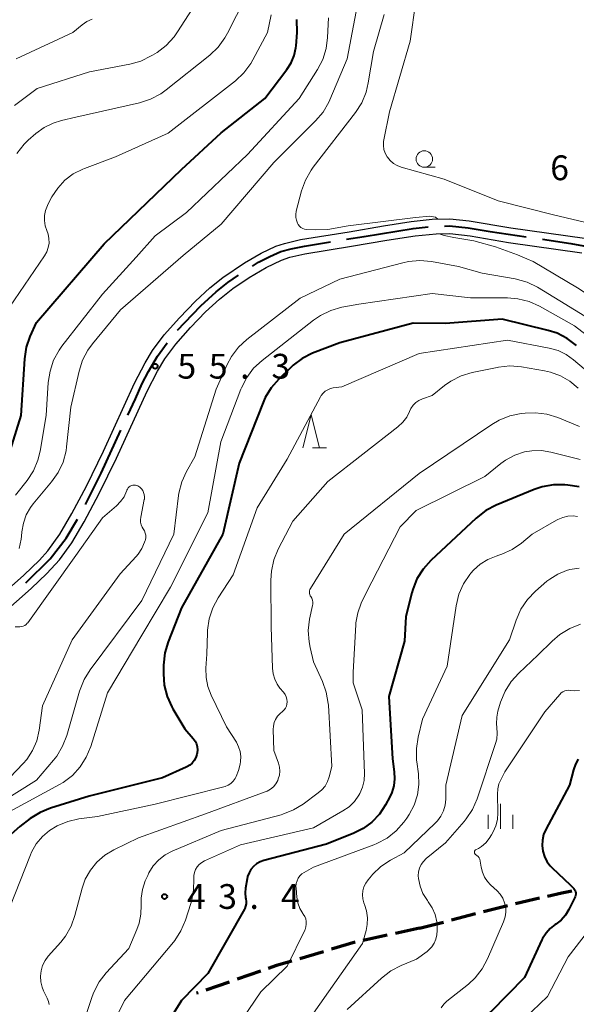
# Model space of a CAD drawing. Units: metres. Extents: x -80000 to -78000, y 33000 to 34501.
# Drawn here: x -78308 to -78223, y 33404 to 33553 of the extents above; entities that cross this region are included whole.
import ezdxf

# ---------------------------------------------------------------- set-up
doc = ezdxf.new("R2010")
doc.units = ezdxf.units.M
for name, color, linetype, lineweight in [('110600_大字・町・丁目界', 7, 'Continuous', 40), ('210100_道路縁(街区線)', 7, 'Continuous', 30), ('210300_徒歩道', 7, 'Continuous', 70), ('633100_広葉樹林', 7, 'Continuous', 13), ('633200_針葉樹林', 7, 'Continuous', 13), ('633400_荒地', 7, 'Continuous', 13), ('710100_等高線(計曲線)', 7, 'Continuous', 40), ('710200_等高線(主曲線)', 7, 'Continuous', 13), ('731200_図化機測定による標高点', 7, 'Continuous', 40)]:
    doc.layers.add(name, color=color, linetype=linetype, lineweight=lineweight)
doc.styles.add('Style-WORKING', font='MS Gothic.ttf')

msp = doc.modelspace()

# ---------------------------------------------------------------- linework, layer by layer
at = {"layer": '110600_大字・町・丁目界', "linetype": 'Continuous', "lineweight": 40, "flags": 128}
for points in [[(-78257.97, 33519.696), (-78255.29, 33520.13), (-78247.9, 33521.32), (-78245.611, 33521.553)], [(-78243.116, 33521.691), (-78242.37, 33521.72), (-78239.57, 33521.41), (-78236.22, 33520.87), (-78230.737, 33520.06)], [(-78272.257, 33515.635), (-78271.33, 33516.21), (-78269.62, 33517.09), (-78267.93, 33517.84), (-78266.38, 33518.23), (-78264.36, 33518.66), (-78260.437, 33519.296)], [(-78228.264, 33519.694), (-78223.97, 33519.06), (-78216.85, 33517.75), (-78215.963, 33517.505)], [(-78283.586, 33505.898), (-78282.49, 33507.09), (-78280.05, 33509.62), (-78277.76, 33511.71), (-78275.96, 33513.13), (-78274.351, 33514.272)], [(-78291.13, 33493.03), (-78289.97, 33495.54), (-78288.95, 33497.83), (-78288, 33499.68), (-78286.65, 33501.97), (-78285.194, 33503.989)], [(-78297.576, 33479.487), (-78295.18, 33484.27), (-78292.18, 33490.76)], [(-78306.607, 33467.637), (-78302.93, 33471.26), (-78300.5, 33474.43), (-78298.79, 33477.303)]]:
    msp.add_lwpolyline(points, dxfattribs=at)
at = {"layer": '210100_道路縁(街区線)', "linetype": 'Continuous', "lineweight": 30, "flags": 128}
for points in [[(-78264.98, 33519.63), (-78257.59, 33520.82), (-78252.39, 33521.73), (-78248.21, 33522.37), (-78245.03, 33522.71), (-78242.32, 33522.79), (-78239.42, 33522.49), (-78233.09, 33521.42), (-78221.91, 33519.83)], [(-78266.59, 33516.96), (-78264.31, 33517.49), (-78257.23, 33518.63), (-78251.87, 33519.57), (-78247.57, 33520.2), (-78244.38, 33520.51), (-78242.34, 33520.55), (-78239.26, 33520.21), (-78233.42, 33519.22), (-78222.34, 33517.65)], [(-78314.43, 33462.12), (-78306.92, 33468.78), (-78304.55, 33471.1), (-78303.28, 33472.51), (-78301.46, 33475.03), (-78299.61, 33478.13), (-78297.39, 33482.31), (-78294.82, 33487.57), (-78290.11, 33497.88), (-78288.53, 33500.95), (-78287.4, 33502.85), (-78285.62, 33505.2), (-78283.32, 33507.81), (-78280.88, 33510.3), (-78278.69, 33512.35), (-78276.72, 33513.91), (-78273.45, 33516.11), (-78270.92, 33517.57), (-78268.69, 33518.63), (-78267.37, 33519.07), (-78264.98, 33519.63)], [(-78312.95, 33460.47), (-78305.78, 33466.8), (-78303.42, 33469.06), (-78301.51, 33471.12), (-78299.65, 33473.7), (-78297.75, 33476.87), (-78295.48, 33481.16), (-78292.85, 33486.53), (-78288.21, 33496.7), (-78286.66, 33499.72), (-78285.54, 33501.59), (-78283.84, 33503.82), (-78281.66, 33506.3), (-78279.34, 33508.68), (-78277.25, 33510.63), (-78275.22, 33512.22), (-78272.73, 33513.9), (-78270.15, 33515.43), (-78267.85, 33516.53), (-78266.59, 33516.96)]]:
    msp.add_lwpolyline(points, dxfattribs=at)
at = {"layer": '210300_徒歩道', "linetype": 'Continuous', "lineweight": 70}
for p, q in [((-78242.084, 33416.579), (-78238.456, 33417.531)), ((-78246.92, 33415.31), (-78243.293, 33416.262)), ((-78251.809, 33414.261), (-78255.475, 33413.474)), ((-78246.92, 33415.31), (-78250.586, 33414.523)), ((-78256.693, 33413.194), (-78260.287, 33412.124)), ((-78261.485, 33411.767), (-78265.079, 33410.698)), ((-78271.035, 33408.807), (-78274.579, 33407.581)), ((-78275.76, 33407.173), (-78279.304, 33405.946)), ((-78280.485, 33405.538), (-78280.71, 33405.46))]:
    msp.add_line(p, q, dxfattribs=at)
at = {"layer": '210300_徒歩道', "linetype": 'Continuous', "lineweight": 70, "flags": 128}
for points in [[(-78232.395, 33419.054), (-78230.47, 33419.53), (-78228.746, 33419.919)], [(-78227.527, 33420.194), (-78225.37, 33420.68), (-78223.857, 33420.962)], [(-78237.247, 33417.848), (-78236.82, 33417.96), (-78233.609, 33418.754)], [(-78266.277, 33410.341), (-78268.6, 33409.65), (-78269.854, 33409.216)]]:
    msp.add_lwpolyline(points, dxfattribs=at)
at = {"layer": '633100_広葉樹林', "linetype": 'Continuous', "lineweight": 13}
msp.add_line((-78246.2, 33530.59), (-78244.533, 33530.59), dxfattribs=at)
msp.add_circle((-78246.2, 33531.84), 1.25, dxfattribs=at)
at = {"layer": '633200_針葉樹林', "linetype": 'Continuous', "lineweight": 13}
msp.add_line((-78263.132, 33488.11), (-78261.048, 33488.11), dxfattribs=at)
at = {"layer": '633200_針葉樹林', "linetype": 'Continuous', "lineweight": 13, "flags": 128}
msp.add_lwpolyline([(-78264.59, 33488.11), (-78263.34, 33493.11), (-78262.09, 33488.11)], dxfattribs=at)
at = {"layer": '633400_荒地', "linetype": 'Continuous', "lineweight": 13}
for p, q in [((-78234.64, 33430.395), (-78234.64, 33434.145)), ((-78236.514, 33430.395), (-78236.514, 33432.495)), ((-78232.764, 33430.395), (-78232.764, 33432.495))]:
    msp.add_line(p, q, dxfattribs=at)
at = {"layer": '710100_等高線(計曲線)', "linetype": 'Continuous', "lineweight": 40, "flags": 128}
for points, elevation in [([(-78309.16, 33487), (-78307.33, 33493), (-78306.76, 33501.6), (-78306.49, 33503.32), (-78305.93, 33504.97), (-78305, 33507.07), (-78294.75, 33519), (-78283, 33530.24), (-78277, 33535.8), (-78270.39, 33541), (-78267.02, 33545.41), (-78266.38, 33546.42), (-78265.92, 33547.53), (-78265.66, 33548.71), (-78265.63, 33549), (-78265.46, 33551), (-78265.51, 33553)], 50), ([(-78223.12, 33503.61), (-78224.52, 33504.66), (-78226.07, 33505.45), (-78227.45, 33505.89), (-78234.41, 33507.59), (-78243, 33506.95), (-78247.88, 33507), (-78259, 33504.02), (-78263.13, 33502.41), (-78264.69, 33501.63), (-78266.1, 33500.6)], 50), ([(-78266.1, 33500.6), (-78266.44, 33500.28), (-78268.27, 33498.51), (-78269.42, 33497.2), (-78270.31, 33495.7), (-78270.63, 33494.97), (-78274.25, 33485.75), (-78276.72, 33475), (-78283, 33463.87), (-78285.04, 33458.7), (-78285.53, 33457.03), (-78285.73, 33455.18), (-78285.75, 33453.87), (-78285.63, 33452.13), (-78285.2, 33450.44), (-78284.48, 33448.85), (-78284.31, 33448.55), (-78282.48, 33445.52), (-78281.22, 33444.06), (-78280.95, 33443.68), (-78280.75, 33443.26), (-78280.62, 33442.8), (-78280.57, 33442.34), (-78280.61, 33441.87), (-78280.66, 33441.65), (-78280.82, 33441.17), (-78281.07, 33440.73), (-78281.38, 33440.34), (-78281.76, 33440.02), (-78282.2, 33439.76), (-78282.28, 33439.72), (-78285.89, 33438.11), (-78297, 33435.33), (-78302.84, 33433.52), (-78304.45, 33432.87), (-78305.94, 33431.93), (-78307.51, 33430.73), (-78308.8, 33429.56)], 50), ([(-78222.74, 33482.16), (-78224.43, 33482.46), (-78224.88, 33482.49), (-78226.62, 33482.49), (-78228.33, 33482.18), (-78229.55, 33481.77), (-78235.32, 33479.39), (-78236.87, 33478.58), (-78238.33, 33477.45), (-78245.22, 33471.01), (-78246.39, 33469.71), (-78247.31, 33468.24), (-78247.96, 33466.62), (-78248.09, 33466.15), (-78249, 33462.54)], 40), ([(-78249, 33462.54), (-78249.22, 33458.78), (-78251.59, 33450.41), (-78251.04, 33441), (-78250.76, 33439), (-78250.7, 33437.94), (-78250.83, 33436.88), (-78251.13, 33435.86), (-78251.43, 33435.22), (-78252.1, 33434), (-78253.01, 33432.61), (-78254.16, 33431.41), (-78255.49, 33430.42), (-78256.89, 33429.72), (-78261, 33428.04), (-78270.52, 33425.57), (-78271.09, 33425.36), (-78271.61, 33425.07), (-78272.08, 33424.68), (-78272.47, 33424.22), (-78272.77, 33423.7), (-78272.98, 33423.14), (-78273.06, 33422.79), (-78273.29, 33421.39), (-78273.35, 33420.66), (-78273.28, 33419.93), (-78273.24, 33419.76), (-78273.19, 33419.39), (-78273.2, 33419.02), (-78273.28, 33418.65), (-78273.42, 33418.3), (-78273.47, 33418.22), (-78279, 33408.47), (-78283, 33404.38), (-78287.59, 33397)], 40), ([(-78222.86, 33440.93), (-78223.3, 33440.16), (-78223.61, 33439.31), (-78224.21, 33437), (-78227.78, 33430.29), (-78228.11, 33429.51), (-78228.3, 33428.68), (-78228.35, 33427.84), (-78228.24, 33427), (-78228, 33426.19), (-78227.61, 33425.43), (-78227.1, 33424.75), (-78226.81, 33424.46), (-78224.09, 33421.91), (-78223.54, 33421.35), (-78223.42, 33421.2), (-78223.33, 33421.03), (-78223.26, 33420.85), (-78223.23, 33420.66), (-78223.24, 33420.47), (-78223.27, 33420.28), (-78223.34, 33420.09), (-78224.3, 33418.15), (-78224.81, 33417.3), (-78225.46, 33416.55), (-78226.24, 33415.93), (-78226.35, 33415.86), (-78227.1, 33415.28), (-78227.75, 33414.58), (-78228.26, 33413.77), (-78228.37, 33413.55), (-78231, 33407.88)], 30), ([(-78231, 33407.88), (-78236.13, 33402.65), (-78236.73, 33401.92), (-78237.2, 33401.09), (-78237.52, 33400.19), (-78237.68, 33399.26), (-78237.69, 33398.69), (-78237.69, 33398.56)], 30)]:
    msp.add_lwpolyline(points, dxfattribs=dict(at, elevation=elevation))
at = {"layer": '710200_等高線(主曲線)', "linetype": 'Continuous', "lineweight": 13, "flags": 128}
for points, elevation in [([(-78307.94, 33532.7), (-78306.86, 33534.07), (-78306.23, 33534.68), (-78305.08, 33535.7), (-78303.84, 33536.62), (-78302.47, 33537.3), (-78301.19, 33537.7), (-78299, 33538.2), (-78289.37, 33540.37), (-78287.71, 33540.9), (-78286.16, 33541.71), (-78285.33, 33542.31), (-78278.71, 33547.59), (-78277.44, 33548.8), (-78276.41, 33550.2), (-78276.02, 33550.9), (-78271.93, 33559)], 46), ([(-78308.34, 33539.97), (-78304.88, 33542.55), (-78296.93, 33545.07), (-78290.85, 33546.22), (-78289.17, 33546.69), (-78287.6, 33547.45), (-78287.4, 33547.57), (-78286.71, 33548), (-78285.32, 33549.05), (-78284.13, 33550.33), (-78283.59, 33551.1), (-78279.28, 33557.86)], 44), ([(-78277, 33521.97), (-78269, 33531.34), (-78262.68, 33537.62), (-78261.55, 33538.95), (-78260.68, 33540.46), (-78260.52, 33540.8), (-78257.89, 33547), (-78255.76, 33558.24)], 54), ([(-78251.45, 33539), (-78248.32, 33549.68), (-78247.49, 33555.74)], 58), ([(-78309.09, 33509.42), (-78303.76, 33517.2), (-78303.42, 33517.79), (-78303.2, 33518.44), (-78303.08, 33519.11), (-78303.09, 33519.79), (-78303.21, 33520.46), (-78303.41, 33521), (-78303.66, 33521.74), (-78303.78, 33522.52), (-78303.77, 33523.3), (-78303.61, 33524.07), (-78303.33, 33524.8), (-78303.27, 33524.93), (-78302.65, 33526.1), (-78301.77, 33527.45), (-78300.68, 33528.62), (-78299.4, 33529.58), (-78297.98, 33530.31), (-78297.71, 33530.42), (-78293, 33532.15), (-78285, 33535.78), (-78274.84, 33543.71), (-78273.56, 33544.9), (-78272.51, 33546.29), (-78272.19, 33546.85), (-78269.95, 33551), (-78269.4, 33553.68)], 48), ([(-78308.16, 33480.9), (-78306.41, 33483.15), (-78305.46, 33484.61), (-78304.79, 33486.22), (-78304.45, 33487.6), (-78303.51, 33493), (-78303.2, 33497.99), (-78302.93, 33499.72), (-78302.38, 33501.37), (-78301.54, 33502.9), (-78301.12, 33503.48), (-78295, 33511.38), (-78289.86, 33517), (-78287, 33520.23), (-78282.25, 33523.75), (-78273, 33532.55), (-78265.18, 33541), (-78262.4, 33545.39), (-78261.6, 33546.94), (-78261.09, 33548.6), (-78260.87, 33550.24), (-78260.72, 33553.21)], 52), ([(-78308.07, 33547), (-78299.48, 33551), (-78298.06, 33552.18), (-78297.35, 33552.67), (-78296.56, 33553.04)], 42), ([(-78265.61, 33523.94), (-78264.81, 33527.02), (-78264.22, 33528.66), (-78263.36, 33530.18), (-78263.04, 33530.62), (-78256.63, 33538.91), (-78255.69, 33540.38), (-78255.02, 33541.99), (-78254.69, 33543.38), (-78253.89, 33548.11), (-78252.28, 33553.72)], 56), ([(-78217, 33521.13), (-78226.61, 33523.39), (-78235, 33525.49), (-78243.2, 33528.8), (-78249.71, 33530.62), (-78250.32, 33530.85), (-78250.88, 33531.18), (-78251.38, 33531.6), (-78251.79, 33532.11), (-78251.85, 33532.19), (-78252.13, 33532.72), (-78252.32, 33533.3), (-78252.4, 33533.89), (-78252.38, 33534.5), (-78252.33, 33534.77), (-78251.45, 33539)], 58), ([(-78244.16, 33522.74), (-78244.51, 33523.05), (-78245.34, 33523.19), (-78247.51, 33522.99), (-78257.74, 33521.71), (-78260.83, 33521.19), (-78262.72, 33521.13), (-78264.04, 33521.15), (-78264.34, 33521.21), (-78264.63, 33521.33), (-78264.89, 33521.49), (-78265.12, 33521.69), (-78265.31, 33521.94), (-78265.42, 33522.13), (-78265.59, 33522.56), (-78265.67, 33523.01), (-78265.68, 33523.46), (-78265.61, 33523.94)], 56), ([(-78307.63, 33472.84), (-78307.3, 33474.28), (-78307.25, 33474.72), (-78307.2, 33475.38), (-78306.97, 33476.68), (-78306.53, 33477.92), (-78305.88, 33479.06), (-78305.47, 33479.59), (-78302.69, 33482.93), (-78301.69, 33484.36), (-78300.96, 33485.94), (-78300.51, 33487.63), (-78300.43, 33488.24), (-78299.77, 33494.23), (-78298.52, 33499.7), (-78297.99, 33501.36), (-78297.18, 33502.9), (-78296.5, 33503.83), (-78292.25, 33509), (-78282.76, 33517.24), (-78277, 33521.97)], 54), ([(-78189.68, 33497.45), (-78189.82, 33497.48), (-78189.95, 33497.53), (-78190.01, 33497.57), (-78190.07, 33497.6), (-78191, 33498.09), (-78192.09, 33498.43), (-78199.91, 33500.09), (-78207.07, 33503), (-78211, 33505.35), (-78216.15, 33507.85), (-78223, 33512.34), (-78229.7, 33516.3), (-78230.65, 33516.72), (-78232.09, 33517.31), (-78235.39, 33518.54), (-78238.68, 33519.46), (-78241.73, 33519.97), (-78243.2, 33520.25), (-78243.97, 33520.52)], 56), ([(-78219, 33506.26), (-78225.64, 33510.36), (-78229.06, 33512.41), (-78230.62, 33513.18), (-78232.45, 33513.69), (-78237.43, 33514.57), (-78241, 33515.55), (-78245.13, 33516.3), (-78246.87, 33516.46), (-78248.61, 33516.32), (-78249.44, 33516.14), (-78259, 33513.65), (-78265, 33510.76), (-78273.09, 33504.52), (-78274.37, 33503.34), (-78275.42, 33501.95), (-78276.08, 33500.74), (-78277.77, 33497), (-78281, 33486.73), (-78282.25, 33484.5), (-78282.96, 33482.92), (-78283.39, 33481.23), (-78283.44, 33480.87), (-78284.18, 33475), (-78289, 33464.95), (-78296.86, 33454.48), (-78297.78, 33453), (-78298.47, 33451.23), (-78300.4, 33444.52), (-78301.02, 33442.89), (-78301.92, 33441.4), (-78302.43, 33440.76), (-78305, 33437.76), (-78310.58, 33434.28)], 54), ([(-78217, 33501.64), (-78223.43, 33506.57), (-78228.74, 33509.54), (-78230.33, 33510.25), (-78232.02, 33510.68), (-78233.59, 33510.81), (-78239.18, 33510.82), (-78245, 33511.47), (-78256.13, 33509.87), (-78258.7, 33509.38), (-78260.38, 33508.9), (-78261.95, 33508.14), (-78262.98, 33507.44)], 52), ([(-78262.98, 33507.44), (-78270.8, 33501.33), (-78272.07, 33500.14), (-78273.12, 33498.75), (-78273.91, 33497.2), (-78273.99, 33497), (-78277.03, 33489), (-78279, 33478.24), (-78284.66, 33467), (-78289, 33459.73), (-78294.2, 33451), (-78296.77, 33442.85), (-78297.43, 33441.24), (-78298.37, 33439.76), (-78299.55, 33438.48), (-78300.93, 33437.42), (-78301.52, 33437.07), (-78309, 33432.98)], 52), ([(-78221.96, 33500.04), (-78223.57, 33501.43), (-78224.69, 33502.24), (-78225.93, 33502.83), (-78227.27, 33503.21), (-78233.6, 33504.4), (-78247, 33502.37), (-78258.69, 33497.31), (-78260, 33497.16), (-78260.43, 33497.07), (-78260.84, 33496.9), (-78261.22, 33496.67), (-78261.55, 33496.37), (-78261.82, 33496.03), (-78261.93, 33495.84), (-78267, 33486.39), (-78271.54, 33479), (-78275.16, 33468.84), (-78277.43, 33465.39), (-78278.25, 33463.86), (-78278.8, 33462.2), (-78279.05, 33460.48), (-78279.07, 33460.14), (-78279.15, 33456.85), (-78279.29, 33454.71), (-78279.27, 33453.3), (-78279, 33451.93), (-78278.5, 33450.62), (-78276.16, 33445.84), (-78274.69, 33443.5), (-78274.34, 33442.82), (-78274.12, 33442.08), (-78274.02, 33441.32), (-78274.06, 33440.58), (-78274.12, 33440.16), (-78274.34, 33439.19), (-78274.72, 33438.28), (-78274.87, 33438), (-78275.16, 33437.6), (-78275.51, 33437.26), (-78275.91, 33436.99), (-78276.36, 33436.79), (-78276.6, 33436.72), (-78287, 33434.13), (-78295.74, 33432.26), (-78298.56, 33431.89), (-78300.25, 33431.51), (-78301.84, 33430.85)], 48), ([(-78222.87, 33497.13), (-78224.13, 33498.19), (-78225.55, 33499.01), (-78227.09, 33499.57), (-78227.97, 33499.76), (-78231.48, 33500.35), (-78233.22, 33500.49), (-78234.95, 33500.32), (-78235.18, 33500.28), (-78238.96, 33499.49), (-78240.62, 33498.99), (-78242.17, 33498.2), (-78243.14, 33497.51), (-78245, 33496.03), (-78246.49, 33495.5), (-78247.01, 33495.27), (-78247.48, 33494.94), (-78247.89, 33494.54), (-78248.22, 33494.07), (-78248.45, 33493.59), (-78248.87, 33492.74), (-78249.43, 33491.98), (-78250.19, 33491.26), (-78260.83, 33483), (-78266.14, 33477), (-78268.35, 33472.72), (-78269.01, 33471.11), (-78269.38, 33469.4), (-78269.46, 33468.03), (-78269.39, 33461), (-78269.22, 33454.69), (-78269.12, 33453.85), (-78268.88, 33453.05), (-78268.51, 33452.3), (-78268.09, 33451.71), (-78267.53, 33451.06), (-78267.31, 33450.73), (-78267.14, 33450.38), (-78267.03, 33450), (-78267, 33449.6), (-78267.03, 33449.28), (-78267.11, 33448.97), (-78267.25, 33448.67), (-78267.43, 33448.41), (-78267.62, 33448.22), (-78268.08, 33447.81), (-78268.45, 33447.42), (-78268.74, 33446.96), (-78268.95, 33446.47), (-78269.08, 33445.95), (-78269.11, 33445.4), (-78269, 33442.26), (-78268.31, 33440.32), (-78268.16, 33439.73), (-78268.11, 33439.13), (-78268.17, 33438.52), (-78268.33, 33437.94), (-78268.42, 33437.72), (-78268.71, 33437.21), (-78269.08, 33436.76), (-78269.52, 33436.38), (-78270.02, 33436.09)], 46), ([(-78222.66, 33491.31), (-78225.96, 33492.67), (-78227.62, 33493.19), (-78229.35, 33493.41), (-78230.92, 33493.35), (-78231.52, 33493.28), (-78233.23, 33492.93), (-78234.85, 33492.29), (-78235.94, 33491.65), (-78247, 33484.22), (-78258.35, 33475), (-78263.45, 33466.79), (-78263.54, 33466.61), (-78263.59, 33466.43), (-78263.62, 33466.23), (-78263.61, 33466.04), (-78263.56, 33465.85), (-78263.49, 33465.67), (-78263.42, 33465.56), (-78263.27, 33465.3), (-78263.17, 33465.01), (-78263.12, 33464.72), (-78263.12, 33464.42), (-78263.15, 33464.23), (-78263.58, 33462.14), (-78263.78, 33460.41), (-78263.67, 33458.68), (-78263.51, 33457.83), (-78263, 33455.68), (-78261.64, 33452.71), (-78261.05, 33451.07), (-78260.76, 33449.35), (-78260.74, 33449.12), (-78260.2, 33439.8), (-78260.6, 33438.27), (-78260.86, 33437.54), (-78261.25, 33436.86)], 44), ([(-78222.59, 33486.3), (-78227.01, 33487.44), (-78228.44, 33487.67), (-78229.89, 33487.66), (-78231, 33487.48), (-78232.5, 33486.98), (-78233.89, 33486.23), (-78234.6, 33485.71), (-78237, 33483.77), (-78247.41, 33478.59), (-78249.85, 33476.15), (-78255, 33466.15), (-78255.75, 33464.58), (-78256.29, 33463.12), (-78256.57, 33461.59), (-78256.59, 33461.26), (-78257, 33454.1), (-78257, 33452.51), (-78255.61, 33448.39), (-78255.27, 33438.76), (-78255.32, 33437.71), (-78255.56, 33436.69), (-78255.97, 33435.72), (-78256.1, 33435.48), (-78256.78, 33434.54), (-78257.6, 33433.73), (-78258.53, 33433.09), (-78263, 33430.54), (-78274.06, 33427.94), (-78279.51, 33425.51), (-78279.93, 33425.28), (-78280.3, 33424.98), (-78280.62, 33424.61), (-78280.87, 33424.2), (-78281.04, 33423.76), (-78281.13, 33423.29), (-78281.14, 33422.8)], 42), ([(-78308.24, 33461), (-78307.49, 33461), (-78307.24, 33461.02), (-78307, 33461.09), (-78306.77, 33461.19), (-78306.56, 33461.34), (-78306.38, 33461.52), (-78306.32, 33461.6), (-78299, 33471.77), (-78295, 33477.5), (-78292.86, 33479.31), (-78292.23, 33479.95), (-78291.71, 33480.69), (-78291.33, 33481.51), (-78291.29, 33481.62), (-78291.28, 33481.66), (-78291.2, 33481.85), (-78291.09, 33482.02), (-78290.95, 33482.17), (-78290.78, 33482.29), (-78290.6, 33482.38), (-78290.4, 33482.44), (-78290.2, 33482.46), (-78290, 33482.45), (-78289.8, 33482.4), (-78289.6, 33482.32), (-78289.32, 33482.13), (-78289.08, 33481.9), (-78288.88, 33481.62), (-78288.74, 33481.32), (-78288.64, 33481), (-78288.61, 33480.66), (-78288.63, 33480.33), (-78288.65, 33480.25), (-78289.18, 33477.61)], 56), ([(-78289.18, 33477.61), (-78289.22, 33477.21), (-78289.2, 33476.81), (-78289.1, 33476.42), (-78288.94, 33476.05), (-78288.79, 33475.81), (-78288.62, 33475.52), (-78288.5, 33475.19), (-78288.43, 33474.86), (-78288.43, 33474.51), (-78288.48, 33474.17), (-78288.52, 33474.05), (-78288.6, 33473.79), (-78289.01, 33472.84), (-78289.56, 33471.98), (-78289.86, 33471.63), (-78292.28, 33469), (-78299.57, 33459), (-78304.07, 33449), (-78304.59, 33445.3), (-78304.95, 33443.73), (-78305.59, 33442.24), (-78306.47, 33440.89), (-78307, 33440.27), (-78309, 33438.13)], 56), ([(-78222.99, 33477.7), (-78223.65, 33477.77), (-78224.44, 33477.73), (-78225.22, 33477.56), (-78225.96, 33477.26), (-78226.17, 33477.15), (-78229.84, 33475), (-78231.45, 33473.67), (-78232.89, 33472.68), (-78234.47, 33471.96), (-78234.92, 33471.82), (-78235.31, 33471.7), (-78236.58, 33471.19), (-78237.74, 33470.47), (-78238.76, 33469.56), (-78239.14, 33469.12), (-78239.31, 33468.91), (-78240.26, 33467.5), (-78240.96, 33465.94), (-78241.39, 33464.17)], 38), ([(-78222.72, 33469.84), (-78224.14, 33469.64), (-78224.65, 33469.5), (-78225.97, 33468.97), (-78227.17, 33468.22), (-78227.61, 33467.87), (-78229.35, 33466.37), (-78230.57, 33465.12), (-78231.55, 33463.67), (-78232.29, 33462), (-78233.31, 33459), (-78240.44, 33447.56), (-78242.92, 33437), (-78242.96, 33434.85), (-78243.06, 33433.96), (-78243.3, 33433.1), (-78243.69, 33432.3), (-78244.22, 33431.57), (-78244.55, 33431.23), (-78249.26, 33426.74), (-78251.34, 33425.62), (-78252.79, 33424.65), (-78254.05, 33423.45), (-78254.22, 33423.26), (-78254.73, 33422.66), (-78255.08, 33422.15), (-78255.35, 33421.59), (-78255.51, 33420.99), (-78255.56, 33420.38), (-78255.51, 33419.76), (-78255.35, 33419.16), (-78255.29, 33419), (-78255.25, 33418.92), (-78254.94, 33417.93), (-78254.8, 33416.91), (-78254.84, 33415.88), (-78255.02, 33415), (-78255.59, 33413), (-78263, 33402.46)], 36), ([(-78241.39, 33464.17), (-78242.73, 33455), (-78246.45, 33447), (-78247.13, 33444.25), (-78247.4, 33442.53), (-78247.37, 33440.78), (-78247.34, 33440.53), (-78247.1, 33438.7), (-78247.03, 33437.1), (-78247.24, 33435.51), (-78247.73, 33433.98), (-78248.47, 33432.55), (-78248.85, 33432), (-78249.32, 33431.37), (-78250.48, 33430.07), (-78251.85, 33428.98), (-78253.38, 33428.16), (-78253.85, 33427.97), (-78263, 33424.55), (-78264.39, 33423.78), (-78264.75, 33423.54), (-78265.05, 33423.24), (-78265.3, 33422.89), (-78265.49, 33422.5), (-78265.61, 33422.09), (-78265.65, 33421.66), (-78265.64, 33421.41), (-78265.52, 33420.03), (-78265.37, 33419.16), (-78265.06, 33418.33), (-78264.62, 33417.56), (-78264.55, 33417.45), (-78264.33, 33417.11), (-78264.18, 33416.72), (-78264.1, 33416.32), (-78264.09, 33415.91), (-78264.15, 33415.51), (-78264.28, 33415.12), (-78264.33, 33415.02), (-78267, 33409.59), (-78271, 33405.67), (-78278.23, 33395)], 38), ([(-78222.51, 33461.36), (-78224.14, 33460.74), (-78225.64, 33459.84), (-78226.83, 33458.82), (-78229, 33456.66), (-78231.88, 33453.98), (-78233.04, 33452.7), (-78233.96, 33451.24), (-78234.63, 33449.57), (-78235.03, 33448.22), (-78235.23, 33447.27), (-78235.26, 33446.3), (-78235.2, 33445.75), (-78235.14, 33444.85), (-78235.23, 33443.95), (-78235.4, 33443.29), (-78238.19, 33434.92), (-78238.88, 33433.32), (-78239.84, 33431.87), (-78240.17, 33431.48)], 34), ([(-78222.7, 33451.35), (-78223.38, 33451.3), (-78224, 33451.35), (-78224.31, 33451.38), (-78224.62, 33451.35), (-78224.92, 33451.27), (-78225.2, 33451.14), (-78225.45, 33450.96), (-78225.66, 33450.75), (-78227.91, 33448.09), (-78233.97, 33439), (-78234.57, 33437.92), (-78234.88, 33437.2), (-78235.07, 33436.43)], 32), ([(-78261.25, 33436.86), (-78261.74, 33436.26), (-78262.27, 33435.81), (-78264.54, 33434.13), (-78266.02, 33433.23), (-78267.65, 33432.59), (-78267.92, 33432.51), (-78277, 33430.11), (-78284.4, 33427), (-78285.49, 33426.42), (-78286.46, 33425.66), (-78287.29, 33424.75), (-78287.95, 33423.7), (-78288.13, 33423.32), (-78288.49, 33422.49), (-78288.93, 33421.2), (-78289.14, 33419.86), (-78289.13, 33418.82), (-78289.16, 33417.44), (-78289.42, 33416.09), (-78289.76, 33415.14), (-78291, 33412.27), (-78294.43, 33408.57), (-78295.49, 33407.19), (-78296.3, 33405.64), (-78296.55, 33404.98), (-78297.62, 33401.82)], 44), ([(-78235.07, 33436.43), (-78235.12, 33435.61), (-78235.05, 33432.81), (-78235.11, 33431.81), (-78235.34, 33430.84), (-78235.74, 33429.92), (-78236, 33429.49), (-78236.37, 33428.93), (-78236.89, 33428.28), (-78237.51, 33427.72), (-78238, 33427.4), (-78238.42, 33427.17), (-78238.47, 33427.13), (-78238.52, 33427.08), (-78238.56, 33427.03), (-78238.59, 33426.97), (-78238.6, 33426.9), (-78238.61, 33426.84), (-78238.6, 33426.77), (-78238.59, 33426.7), (-78238.56, 33426.64), (-78238.52, 33426.59), (-78238.47, 33426.54), (-78238.42, 33426.5), (-78238.22, 33426.36), (-78238.04, 33426.19), (-78237.9, 33425.99), (-78237.8, 33425.76), (-78237.73, 33425.5), (-78237.58, 33424.58), (-78237.39, 33423.8), (-78237.06, 33423.06), (-78236.6, 33422.39), (-78236.15, 33421.91), (-78235.16, 33421), (-78234.68, 33420.46), (-78234.29, 33419.85), (-78234.02, 33419.18), (-78233.86, 33418.47), (-78233.83, 33417.75), (-78233.93, 33417.03), (-78234.17, 33416.3), (-78236.6, 33410.7), (-78237.42, 33409.16), (-78238.51, 33407.8), (-78239.52, 33406.86), (-78242.78, 33404.25), (-78243.26, 33403.8), (-78243.65, 33403.27)], 32), ([(-78270.02, 33436.09), (-78270.31, 33435.96), (-78279.37, 33432.63), (-78289.54, 33429), (-78293.27, 33427.19), (-78294.62, 33426.38), (-78295.82, 33425.34), (-78296.81, 33424.12), (-78297.58, 33422.74), (-78298.06, 33421.37), (-78299.15, 33417.27), (-78299.74, 33415.63), (-78300.61, 33414.12), (-78301.31, 33413.23), (-78303.19, 33411.09), (-78303.69, 33410.42), (-78304.06, 33409.67), (-78304.29, 33408.87), (-78304.38, 33408.05), (-78304.33, 33407.21), (-78304.13, 33406.4), (-78303.91, 33405.86), (-78303.36, 33404.71), (-78303.18, 33404.24), (-78303.08, 33403.74)], 46), ([(-78301.84, 33430.85), (-78303, 33430.14), (-78304.09, 33429.21), (-78305.01, 33428.1), (-78305.72, 33426.84), (-78305.9, 33426.43), (-78309, 33418.51), (-78313.38, 33411), (-78315.61, 33408.51), (-78315.8, 33408.26), (-78315.93, 33407.99), (-78316.02, 33407.7), (-78316.06, 33407.4), (-78316.04, 33407.09), (-78315.97, 33406.79), (-78315.85, 33406.51), (-78315.69, 33406.26), (-78315.61, 33406.17), (-78315.36, 33405.83), (-78315.16, 33405.44), (-78315.04, 33405.03), (-78314.99, 33404.61), (-78315.01, 33404.18), (-78315.11, 33403.76)], 48), ([(-78240.17, 33431.48), (-78243, 33428.26), (-78245.9, 33425.86), (-78246.32, 33425.44), (-78246.66, 33424.96), (-78246.91, 33424.43), (-78247.07, 33423.86), (-78247.12, 33423.28), (-78247.09, 33422.84), (-78246.85, 33421.68), (-78246.4, 33420.58), (-78245.73, 33419.53), (-78245.59, 33419.34), (-78244.99, 33418.4), (-78244.56, 33417.38), (-78244.32, 33416.29), (-78244.26, 33415.6), (-78244.25, 33414.98), (-78244.29, 33414.31), (-78244.45, 33413.66), (-78244.71, 33413.05), (-78245.08, 33412.49), (-78245.54, 33412.01), (-78245.78, 33411.81), (-78247.37, 33410.63), (-78249.69, 33409.68), (-78251.25, 33408.89), (-78252.7, 33407.77), (-78257.88, 33403)], 34), ([(-78281.14, 33422.8), (-78281.16, 33421.07), (-78281.49, 33419.37), (-78281.59, 33419.04), (-78282.4, 33416.54), (-78283.08, 33414.93), (-78284.03, 33413.47), (-78284.24, 33413.2), (-78291.62, 33404.38), (-78295.51, 33396.49)], 42), ([(-78218.89, 33418.09), (-78224.37, 33411), (-78227.55, 33405), (-78232.15, 33400.55), (-78232.69, 33399.92), (-78233.12, 33399.2), (-78233.42, 33398.42), (-78233.58, 33397.6), (-78233.59, 33396.78), (-78233.59, 33396.74)], 28)]:
    msp.add_lwpolyline(points, dxfattribs=dict(at, elevation=elevation))
at = {"layer": '731200_図化機測定による標高点', "linetype": 'Continuous', "lineweight": 40}
for centre in [(-78287, 33500.45, 55.31), (-78285.57, 33420.12, 43.35)]:
    msp.add_circle(centre, 0.375, dxfattribs=at)

# ---------------------------------------------------------------- texts
at = {"layer": '731200_図化機測定による標高点', "linetype": 'Continuous', "lineweight": 40, "style": 'Style-WORKING'}
for s, p in [('6', (-78227.11, 33528.64, -9.999)), ('5', (-78283.62, 33498.58, -9.999)), ('5', (-78278.87, 33498.58, -9.999)), ('3', (-78269.37, 33498.58, -9.999)), ('.', (-78274.12, 33498.58, -9.999)), ('4', (-78282.19, 33418.25, -9.999)), ('3', (-78277.44, 33418.25, -9.999)), ('4', (-78267.94, 33418.25, -9.999)), ('.', (-78272.69, 33418.25, -9.999))]:
    msp.add_text(s, height=3.75, dxfattribs=at).set_placement(p)

doc.saveas('drawing.dxf')
